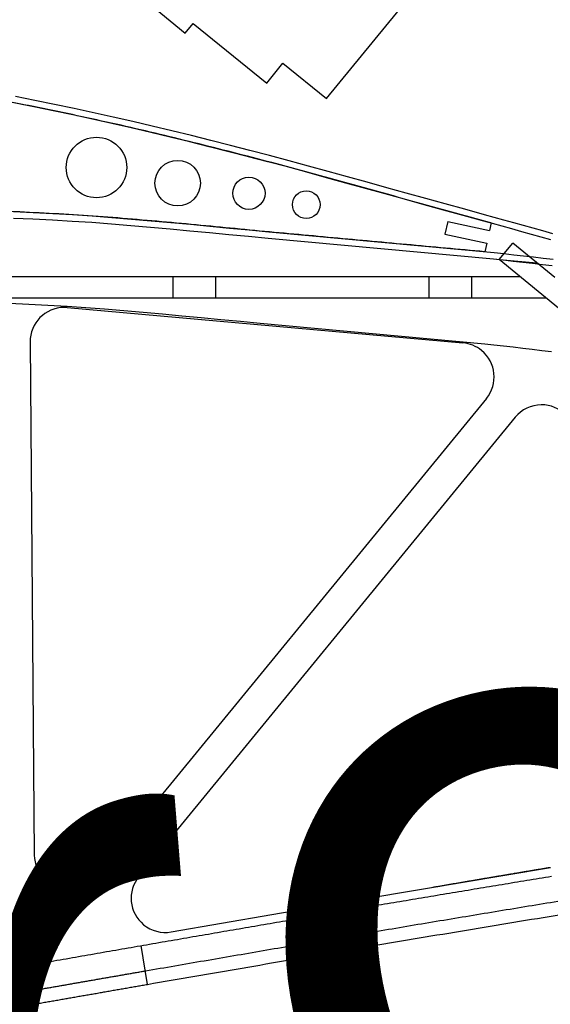
# Model space of a CAD drawing. Units: inches. Extents: x -1246 to 1454, y -323 to 477.
# Drawn here: x -430 to -305, y 7 to 237 of the extents above; entities that cross this region are included whole.
import ezdxf

# ---------------------------------------------------------------- set-up
doc = ezdxf.new("R2010")
doc.units = ezdxf.units.IN
doc.header["$MEASUREMENT"] = 0
doc.linetypes.add('AI-Linetype-20', pattern=[28.575, 19.05, -3.175, 3.175, -3.175])
doc.layers.add('COTE', color=7, linetype='Continuous')
doc.layers.add('TROU', color=7, linetype='Continuous')

# ---------------------------------------------------------------- blocks, each defined once
blk = doc.blocks.new('block 7')
at = {"layer": 'TROU', "color": 7, "lineweight": 25, "true_color": 0xffffff}
blk.add_open_spline([(-418.64, 169.88), (-423.04, 170.27), (-426.93, 167.02), (-427.32, 162.62), (-427.34, 162.36), (-427.35, 162.1), (-427.35, 161.84)], degree=3, knots=[0, 0, 0, 0, 1, 1, 1, 2, 2, 2, 2], dxfattribs=at)
blk = doc.blocks.new('block 12')
at = {"layer": 'TROU', "color": 7, "lineweight": 25, "true_color": 0xffffff}
blk.add_open_spline([(-320.41, 148.56), (-317.61, 151.98), (-318.11, 157.02), (-321.53, 159.82), (-322.77, 160.84), (-324.29, 161.46), (-325.89, 161.6)], degree=3, knots=[0, 0, 0, 0, 1, 1, 1, 2, 2, 2, 2], dxfattribs=at)
blk = doc.blocks.new('block 40')
at = {"layer": 'TROU', "color": 7, "lineweight": 25, "true_color": 0xffffff}
blk.add_lwpolyline([(-332.85, 34.08), (-332.63, 34.12), (-332.42, 34.16), (-332.2, 34.2), (-331.99, 34.23), (-331.77, 34.27), (-331.56, 34.31), (-331.34, 34.34), (-331.12, 34.38), (-330.91, 34.42), (-330.69, 34.46), (-330.48, 34.49), (-330.26, 34.53), (-330.04, 34.57), (-329.83, 34.6), (-329.61, 34.64), (-329.4, 34.68), (-329.18, 34.72), (-328.96, 34.75), (-328.75, 34.79), (-328.53, 34.83), (-328.32, 34.86), (-328.1, 34.9), (-327.88, 34.94), (-327.67, 34.97), (-327.45, 35.01), (-327.24, 35.05), (-327.02, 35.09), (-326.8, 35.12), (-326.59, 35.16), (-326.37, 35.2), (-326.16, 35.23), (-325.94, 35.27), (-325.73, 35.31), (-325.51, 35.34), (-325.29, 35.38), (-325.08, 35.42), (-324.86, 35.45), (-324.65, 35.49), (-324.43, 35.53), (-324.21, 35.56), (-324, 35.6), (-323.78, 35.64), (-323.57, 35.67), (-323.35, 35.71), (-323.13, 35.75), (-322.92, 35.78), (-322.7, 35.82), (-322.49, 35.86), (-322.27, 35.89), (-322.05, 35.93), (-321.84, 35.97), (-321.62, 36), (-321.41, 36.04), (-321.19, 36.08), (-320.97, 36.11), (-320.76, 36.15), (-320.54, 36.19), (-320.33, 36.22), (-320.11, 36.26), (-319.89, 36.3), (-319.68, 36.33), (-319.46, 36.37), (-319.25, 36.41), (-319.03, 36.44), (-318.81, 36.48), (-318.6, 36.52), (-318.38, 36.55), (-318.17, 36.59), (-317.95, 36.63), (-317.73, 36.66), (-317.52, 36.7), (-317.3, 36.74), (-317.09, 36.77), (-316.87, 36.81), (-316.65, 36.84), (-316.44, 36.88), (-316.22, 36.92), (-316.01, 36.95), (-315.79, 36.99), (-315.57, 37.03), (-315.36, 37.06), (-315.14, 37.1), (-314.93, 37.14), (-314.71, 37.17), (-314.49, 37.21), (-314.28, 37.24), (-314.06, 37.28), (-313.84, 37.32), (-313.63, 37.35), (-313.41, 37.39), (-313.2, 37.43), (-312.98, 37.46), (-312.76, 37.5), (-312.55, 37.53), (-312.33, 37.57), (-312.12, 37.61), (-311.9, 37.64), (-311.68, 37.68), (-311.47, 37.72), (-311.25, 37.75), (-311.04, 37.79), (-310.82, 37.82), (-310.6, 37.86), (-310.39, 37.9), (-310.17, 37.93), (-309.96, 37.97), (-309.74, 38), (-309.52, 38.04), (-309.31, 38.08), (-309.09, 38.11), (-308.88, 38.15), (-308.66, 38.18), (-308.44, 38.22), (-308.23, 38.26), (-308.01, 38.29), (-307.79, 38.33), (-307.58, 38.36), (-307.36, 38.4), (-307.15, 38.44), (-306.93, 38.47), (-306.71, 38.51), (-306.5, 38.54), (-306.28, 38.58), (-306.07, 38.62), (-305.85, 38.65), (-305.63, 38.69), (-305.42, 38.72)], dxfattribs=at)
blk = doc.blocks.new('block 67')
at = {"layer": 'TROU', "color": 7, "lineweight": 25, "true_color": 0xffffff}
blk.add_lwpolyline([(-449.07, 2.69), (-448.76, 2.74), (-448.45, 2.8), (-448.14, 2.85), (-447.83, 2.91), (-447.52, 2.96), (-447.21, 3.02), (-446.9, 3.07), (-446.59, 3.13), (-446.28, 3.18), (-445.97, 3.23), (-445.66, 3.29), (-445.36, 3.34), (-445.05, 3.4), (-444.74, 3.45), (-444.43, 3.51), (-444.12, 3.56), (-443.81, 3.62), (-443.5, 3.67), (-443.19, 3.73), (-442.88, 3.78), (-442.57, 3.83), (-442.26, 3.89), (-441.95, 3.94), (-441.64, 4), (-441.33, 4.05), (-441.02, 4.11), (-440.71, 4.16), (-440.4, 4.22), (-440.09, 4.27), (-439.78, 4.32), (-439.47, 4.38), (-439.16, 4.43), (-438.85, 4.49), (-438.54, 4.54), (-438.23, 4.6), (-437.92, 4.65), (-437.61, 4.71), (-437.3, 4.76), (-436.99, 4.81), (-436.68, 4.87), (-436.37, 4.92), (-436.06, 4.98), (-435.75, 5.03), (-435.44, 5.09), (-435.13, 5.14), (-434.82, 5.19), (-434.51, 5.25), (-434.2, 5.3), (-433.89, 5.36), (-433.58, 5.41), (-433.27, 5.47), (-432.96, 5.52), (-432.65, 5.58), (-432.34, 5.63), (-432.03, 5.68), (-431.72, 5.74), (-431.41, 5.79), (-431.1, 5.85), (-430.79, 5.9), (-430.48, 5.96), (-430.17, 6.01), (-429.86, 6.06), (-429.55, 6.12), (-429.24, 6.17), (-428.93, 6.23), (-428.62, 6.28), (-428.32, 6.34), (-428.01, 6.39), (-427.7, 6.44), (-427.39, 6.5), (-427.08, 6.55), (-426.77, 6.61), (-426.46, 6.66), (-426.15, 6.72), (-425.84, 6.77), (-425.53, 6.82), (-425.22, 6.88), (-424.91, 6.93), (-424.6, 6.99), (-424.29, 7.04), (-423.98, 7.1), (-423.67, 7.15), (-423.36, 7.2), (-423.05, 7.26), (-422.74, 7.31), (-422.43, 7.37), (-422.12, 7.42), (-421.81, 7.47), (-421.5, 7.53), (-421.19, 7.58), (-420.88, 7.64), (-420.57, 7.69), (-420.26, 7.75), (-419.95, 7.8), (-419.64, 7.85), (-419.33, 7.91), (-419.02, 7.96), (-418.71, 8.02), (-418.4, 8.07), (-418.09, 8.12), (-417.78, 8.18), (-417.47, 8.23), (-417.16, 8.29), (-416.85, 8.34), (-416.54, 8.39), (-416.23, 8.45), (-415.92, 8.5), (-415.61, 8.56), (-415.3, 8.61), (-415, 8.66), (-414.69, 8.72), (-414.38, 8.77), (-414.07, 8.83), (-413.76, 8.88), (-413.45, 8.93), (-413.14, 8.99), (-412.83, 9.04), (-412.52, 9.1), (-412.21, 9.15), (-411.9, 9.2), (-411.59, 9.26), (-411.28, 9.31), (-410.97, 9.37), (-410.66, 9.42), (-410.35, 9.47), (-410.04, 9.53), (-409.73, 9.58), (-409.42, 9.64), (-409.11, 9.69), (-408.8, 9.74), (-408.49, 9.8), (-408.18, 9.85), (-407.87, 9.91), (-407.56, 9.96), (-407.25, 10.01), (-406.94, 10.07), (-406.63, 10.12), (-406.32, 10.18), (-406.01, 10.23), (-405.7, 10.28), (-405.39, 10.34), (-405.08, 10.39), (-404.77, 10.44), (-404.46, 10.5), (-404.15, 10.55), (-403.84, 10.61), (-403.53, 10.66), (-403.22, 10.71), (-402.91, 10.77), (-402.61, 10.82), (-402.3, 10.88), (-401.99, 10.93), (-401.68, 10.98), (-401.37, 11.04), (-401.06, 11.09), (-400.75, 11.14), (-400.44, 11.2), (-400.13, 11.25), (-399.82, 11.31)], dxfattribs=at)
blk = doc.blocks.new('block 68')
at = {"layer": 'TROU', "color": 7, "lineweight": 25, "true_color": 0xffffff}
blk.add_lwpolyline([(-399.82, 11.31), (-398.43, 11.55), (-397.05, 11.79), (-395.67, 12.02), (-394.28, 12.26), (-392.9, 12.5), (-391.52, 12.74), (-390.13, 12.98), (-388.75, 13.22), (-387.36, 13.46), (-385.98, 13.7), (-384.6, 13.94), (-383.21, 14.18), (-381.83, 14.41), (-380.45, 14.65), (-379.06, 14.89), (-377.68, 15.13), (-376.29, 15.36), (-374.91, 15.6), (-373.53, 15.84), (-372.14, 16.08), (-370.76, 16.31), (-369.37, 16.55), (-367.99, 16.79), (-366.61, 17.02), (-365.22, 17.26), (-363.84, 17.5), (-362.45, 17.73), (-361.07, 17.97), (-359.69, 18.2), (-358.3, 18.44), (-356.92, 18.67), (-355.53, 18.91), (-354.15, 19.14), (-352.77, 19.38), (-351.38, 19.61), (-350, 19.85), (-348.61, 20.08), (-347.23, 20.31), (-345.85, 20.55), (-344.46, 20.78), (-343.08, 21.01), (-341.69, 21.25), (-340.31, 21.48), (-338.92, 21.71), (-337.54, 21.94), (-336.15, 22.18), (-334.77, 22.41), (-333.39, 22.64), (-332, 22.87), (-330.62, 23.1), (-329.23, 23.33), (-327.85, 23.56), (-326.46, 23.8), (-325.08, 24.03), (-323.69, 24.26), (-322.31, 24.49), (-320.92, 24.72), (-319.54, 24.95), (-318.15, 25.17), (-316.77, 25.4), (-315.38, 25.63), (-314, 25.86), (-312.61, 26.09), (-311.23, 26.32), (-309.84, 26.55), (-308.46, 26.77), (-307.07, 27), (-305.69, 27.23), (-304.3, 27.45), (-302.91, 27.68), (-301.53, 27.91), (-300.14, 28.13), (-298.76, 28.36), (-297.37, 28.58), (-295.99, 28.81), (-294.6, 29.04), (-293.21, 29.26), (-291.83, 29.48), (-290.44, 29.71), (-289.06, 29.93), (-287.67, 30.16), (-286.28, 30.38), (-284.9, 30.6), (-283.51, 30.83), (-282.12, 31.05), (-280.74, 31.27), (-279.35, 31.49), (-277.96, 31.71), (-276.58, 31.93), (-275.19, 32.16), (-273.8, 32.38), (-272.42, 32.6), (-271.03, 32.82), (-269.64, 33.04), (-268.26, 33.26), (-266.87, 33.47), (-265.48, 33.69), (-264.1, 33.91), (-262.71, 34.13), (-261.32, 34.35), (-259.93, 34.56), (-258.55, 34.78), (-257.16, 35), (-255.77, 35.21), (-254.38, 35.43), (-253, 35.64), (-251.61, 35.86), (-250.22, 36.07), (-248.83, 36.29), (-247.44, 36.5), (-246.06, 36.72), (-244.67, 36.93), (-243.28, 37.14), (-241.89, 37.35), (-240.5, 37.57), (-239.12, 37.78), (-237.73, 37.99), (-236.34, 38.2), (-234.95, 38.41), (-233.56, 38.62), (-232.17, 38.83), (-230.78, 39.04), (-229.4, 39.24), (-228.01, 39.45), (-226.62, 39.66), (-225.23, 39.87), (-223.84, 40.07), (-222.45, 40.28), (-221.06, 40.49), (-219.67, 40.69), (-218.28, 40.9), (-216.89, 41.1), (-215.5, 41.31), (-214.11, 41.51), (-212.72, 41.71), (-211.34, 41.91), (-209.95, 42.12), (-208.56, 42.32), (-207.17, 42.52), (-205.78, 42.72), (-204.39, 42.92), (-203, 43.12), (-201.61, 43.32), (-200.22, 43.52), (-198.83, 43.72), (-197.43, 43.91), (-196.04, 44.11), (-194.65, 44.31), (-193.26, 44.5), (-191.87, 44.7), (-190.48, 44.89), (-189.09, 45.09), (-187.7, 45.28), (-186.31, 45.48), (-184.92, 45.67), (-183.53, 45.86), (-182.14, 46.05), (-180.75, 46.24), (-179.35, 46.43)], dxfattribs=at)
blk = doc.blocks.new('block 70')
at = {"layer": 'TROU', "color": 7, "lineweight": 25, "true_color": 0xffffff}
blk.add_lwpolyline([(-449.59, 5.85), (-449.33, 5.89), (-449.07, 5.94), (-448.81, 5.98), (-448.55, 6.03), (-448.3, 6.08), (-448.04, 6.12), (-447.78, 6.17), (-447.52, 6.21), (-447.27, 6.26), (-447.01, 6.3), (-446.75, 6.35), (-446.49, 6.39), (-446.23, 6.44), (-445.98, 6.48), (-445.72, 6.53), (-445.46, 6.57), (-445.2, 6.62), (-444.94, 6.66), (-444.69, 6.71), (-444.43, 6.76), (-444.17, 6.8), (-443.91, 6.85), (-443.65, 6.89), (-443.4, 6.94), (-443.14, 6.98), (-442.88, 7.03), (-442.62, 7.07), (-442.37, 7.12), (-442.11, 7.16), (-441.85, 7.21), (-441.59, 7.25), (-441.33, 7.3), (-441.08, 7.34), (-440.82, 7.39), (-440.56, 7.44), (-440.3, 7.48), (-440.04, 7.53), (-439.79, 7.57), (-439.53, 7.62), (-439.27, 7.66), (-439.01, 7.71), (-438.75, 7.75), (-438.5, 7.8), (-438.24, 7.84), (-437.98, 7.89), (-437.72, 7.93), (-437.47, 7.98), (-437.21, 8.02), (-436.95, 8.07), (-436.69, 8.12), (-436.43, 8.16), (-436.18, 8.21), (-435.92, 8.25), (-435.66, 8.3), (-435.4, 8.34), (-435.14, 8.39), (-434.89, 8.43), (-434.63, 8.48), (-434.37, 8.52), (-434.11, 8.57), (-433.85, 8.61), (-433.6, 8.66), (-433.34, 8.7), (-433.08, 8.75), (-432.82, 8.79), (-432.57, 8.84), (-432.31, 8.88), (-432.05, 8.93), (-431.79, 8.98), (-431.53, 9.02), (-431.28, 9.07), (-431.02, 9.11), (-430.76, 9.16), (-430.5, 9.2), (-430.24, 9.25), (-429.99, 9.29), (-429.73, 9.34), (-429.47, 9.38), (-429.21, 9.43), (-428.95, 9.47), (-428.7, 9.52), (-428.44, 9.56), (-428.18, 9.61), (-427.92, 9.65), (-427.67, 9.7), (-427.41, 9.74), (-427.15, 9.79), (-426.89, 9.83), (-426.63, 9.88), (-426.38, 9.92), (-426.12, 9.97), (-425.86, 10.01), (-425.6, 10.06), (-425.34, 10.1), (-425.09, 10.15), (-424.83, 10.19), (-424.57, 10.24), (-424.31, 10.29), (-424.06, 10.33), (-423.8, 10.38), (-423.54, 10.42), (-423.28, 10.47), (-423.02, 10.51), (-422.77, 10.56), (-422.51, 10.6), (-422.25, 10.65), (-421.99, 10.69), (-421.73, 10.74), (-421.48, 10.78), (-421.22, 10.83), (-420.96, 10.87), (-420.7, 10.92), (-420.44, 10.96), (-420.19, 11.01), (-419.93, 11.05), (-419.67, 11.1), (-419.41, 11.14), (-419.16, 11.19), (-418.9, 11.23), (-418.64, 11.28), (-418.38, 11.32), (-418.12, 11.37), (-417.87, 11.41), (-417.61, 11.46), (-417.35, 11.5), (-417.09, 11.55), (-416.83, 11.59), (-416.58, 11.64), (-416.32, 11.68), (-416.06, 11.73), (-415.8, 11.77), (-415.55, 11.82), (-415.29, 11.86), (-415.03, 11.91), (-414.77, 11.95), (-414.51, 12), (-414.26, 12.04), (-414, 12.09), (-413.74, 12.13), (-413.48, 12.18), (-413.22, 12.22), (-412.97, 12.27), (-412.71, 12.31), (-412.45, 12.36), (-412.19, 12.4), (-411.94, 12.45), (-411.68, 12.49), (-411.42, 12.54), (-411.16, 12.58), (-410.9, 12.63), (-410.65, 12.67), (-410.39, 12.72), (-410.13, 12.76), (-409.87, 12.81), (-409.61, 12.85), (-409.36, 12.9), (-409.1, 12.94), (-408.84, 12.99), (-408.58, 13.03), (-408.33, 13.07), (-408.07, 13.12), (-407.81, 13.16), (-407.55, 13.21), (-407.29, 13.25), (-407.04, 13.3), (-406.78, 13.34), (-406.52, 13.39), (-406.26, 13.43), (-406, 13.48), (-405.75, 13.52), (-405.49, 13.57), (-405.23, 13.61), (-404.97, 13.66), (-404.72, 13.7), (-404.46, 13.75), (-404.2, 13.79), (-403.94, 13.84), (-403.68, 13.88), (-403.43, 13.93), (-403.17, 13.97), (-402.91, 14.02), (-402.65, 14.06), (-402.39, 14.11), (-402.14, 14.15), (-401.88, 14.2), (-401.62, 14.24), (-401.36, 14.28), (-401.11, 14.33), (-400.85, 14.37), (-400.59, 14.42), (-400.33, 14.46)], dxfattribs=at)
blk = doc.blocks.new('block 71')
at = {"layer": 'TROU', "color": 7, "lineweight": 25, "true_color": 0xffffff}
blk.add_lwpolyline([(-400.33, 14.46), (-399.47, 14.61), (-398.61, 14.76), (-397.74, 14.91), (-396.88, 15.06), (-396.02, 15.21), (-395.15, 15.36), (-394.29, 15.51), (-393.43, 15.66), (-392.57, 15.81), (-391.7, 15.96), (-390.84, 16.11), (-389.98, 16.26), (-389.11, 16.41), (-388.25, 16.55), (-387.39, 16.7), (-386.53, 16.85), (-385.66, 17), (-384.8, 17.15), (-383.94, 17.3), (-383.07, 17.45), (-382.21, 17.59), (-381.35, 17.74), (-380.49, 17.89), (-379.62, 18.04), (-378.76, 18.19), (-377.9, 18.34), (-377.03, 18.48), (-376.17, 18.63), (-375.31, 18.78), (-374.44, 18.93), (-373.58, 19.08), (-372.72, 19.22), (-371.86, 19.37), (-370.99, 19.52), (-370.13, 19.67), (-369.27, 19.82), (-368.4, 19.96), (-367.54, 20.11), (-366.68, 20.26), (-365.81, 20.4), (-364.95, 20.55), (-364.09, 20.7), (-363.23, 20.85), (-362.36, 20.99), (-361.5, 21.14), (-360.64, 21.29), (-359.77, 21.43), (-358.91, 21.58), (-358.05, 21.73), (-357.18, 21.87), (-356.32, 22.02), (-355.46, 22.17), (-354.59, 22.31), (-353.73, 22.46), (-352.87, 22.61), (-352, 22.75), (-351.14, 22.9), (-350.28, 23.04), (-349.42, 23.19), (-348.55, 23.34), (-347.69, 23.48), (-346.83, 23.63), (-345.96, 23.77), (-345.1, 23.92), (-344.24, 24.06), (-343.37, 24.21), (-342.51, 24.35), (-341.65, 24.5), (-340.78, 24.64), (-339.92, 24.79), (-339.06, 24.93), (-338.19, 25.08), (-337.33, 25.22), (-336.46, 25.37), (-335.6, 25.51), (-334.74, 25.66), (-333.87, 25.8), (-333.01, 25.95), (-332.15, 26.09), (-331.28, 26.24), (-330.42, 26.38), (-329.56, 26.52), (-328.69, 26.67), (-327.83, 26.81), (-326.97, 26.96), (-326.1, 27.1), (-325.24, 27.24), (-324.37, 27.39), (-323.51, 27.53), (-322.65, 27.67), (-321.78, 27.82), (-320.92, 27.96), (-320.06, 28.1), (-319.19, 28.25), (-318.33, 28.39), (-317.46, 28.53), (-316.6, 28.67), (-315.74, 28.82), (-314.87, 28.96), (-314.01, 29.1), (-313.15, 29.24), (-312.28, 29.39), (-311.42, 29.53), (-310.55, 29.67), (-309.69, 29.81), (-308.83, 29.96), (-307.96, 30.1), (-307.1, 30.24), (-306.23, 30.38), (-305.37, 30.52), (-304.5, 30.66), (-303.64, 30.8), (-302.78, 30.95), (-301.91, 31.09), (-301.05, 31.23), (-300.18, 31.37), (-299.32, 31.51), (-298.45, 31.65), (-297.59, 31.79), (-296.73, 31.93), (-295.86, 32.07), (-295, 32.21), (-294.13, 32.35), (-293.27, 32.49), (-292.4, 32.63), (-291.54, 32.77), (-290.67, 32.91), (-289.81, 33.05), (-288.95, 33.19), (-288.08, 33.33), (-287.22, 33.47), (-286.35, 33.61), (-285.49, 33.75), (-284.62, 33.89), (-283.76, 34.03), (-282.89, 34.17), (-282.03, 34.3), (-281.16, 34.44), (-280.3, 34.58), (-279.43, 34.72), (-278.57, 34.86), (-277.7, 35), (-276.84, 35.13), (-275.97, 35.27), (-275.11, 35.41), (-274.24, 35.55), (-273.38, 35.68), (-272.51, 35.82), (-271.65, 35.96), (-270.78, 36.1), (-269.92, 36.23), (-269.05, 36.37), (-268.19, 36.51), (-267.32, 36.64), (-266.46, 36.78), (-265.59, 36.92), (-264.73, 37.05), (-263.86, 37.19), (-263, 37.32), (-262.13, 37.46), (-261.26, 37.59), (-260.4, 37.73), (-259.53, 37.87), (-258.67, 38), (-257.8, 38.14), (-256.94, 38.27), (-256.07, 38.4), (-255.21, 38.54), (-254.34, 38.67), (-253.47, 38.81), (-252.61, 38.94), (-251.74, 39.08), (-250.88, 39.21), (-250.01, 39.34), (-249.15, 39.48), (-248.28, 39.61), (-247.41, 39.74), (-246.55, 39.88), (-245.68, 40.01), (-244.82, 40.14), (-243.95, 40.28), (-243.08, 40.41), (-242.22, 40.54), (-241.35, 40.67), (-240.49, 40.8), (-239.62, 40.94), (-238.75, 41.07), (-237.89, 41.2), (-237.02, 41.33), (-236.16, 41.46), (-235.29, 41.59), (-234.42, 41.72), (-233.56, 41.86), (-232.69, 41.99), (-231.82, 42.12), (-230.96, 42.25), (-230.09, 42.38), (-229.22, 42.51), (-228.36, 42.64), (-227.49, 42.77), (-226.63, 42.89), (-225.76, 43.02), (-224.89, 43.15), (-224.03, 43.28), (-223.16, 43.41), (-222.29, 43.54), (-221.43, 43.67), (-220.56, 43.8), (-219.69, 43.92), (-218.82, 44.05), (-217.96, 44.18), (-217.09, 44.31), (-216.22, 44.43), (-215.36, 44.56), (-214.49, 44.69), (-213.62, 44.81), (-212.76, 44.94), (-211.89, 45.07), (-211.02, 45.19), (-210.16, 45.32), (-209.29, 45.45), (-208.42, 45.57), (-207.55, 45.7), (-206.69, 45.82), (-205.82, 45.95), (-204.95, 46.07), (-204.08, 46.2), (-203.22, 46.32), (-202.35, 46.45), (-201.48, 46.57), (-200.62, 46.69), (-199.75, 46.82), (-198.88, 46.94), (-198.01, 47.06), (-197.15, 47.19), (-196.28, 47.31), (-195.41, 47.43), (-194.54, 47.55), (-193.68, 47.68), (-192.81, 47.8), (-191.94, 47.92), (-191.07, 48.04), (-190.2, 48.16), (-189.34, 48.29), (-188.47, 48.41), (-187.6, 48.53), (-186.73, 48.65), (-185.86, 48.77), (-185, 48.89), (-184.13, 49.01), (-183.26, 49.13), (-182.39, 49.25), (-181.52, 49.37), (-180.66, 49.49), (-179.79, 49.61)], dxfattribs=at)
blk = doc.blocks.new('block 72')
at = {"layer": 'TROU', "color": 250, "lineweight": 25, "true_color": 0x1d1d1b}
blk.add_lwpolyline([(-430.47, 15.3), (-429.75, 15.42), (-429.03, 15.55), (-428.3, 15.68), (-427.58, 15.8), (-426.85, 15.93), (-426.13, 16.06), (-425.41, 16.19), (-424.68, 16.31), (-423.96, 16.44), (-423.23, 16.57), (-422.51, 16.69), (-421.78, 16.82), (-421.06, 16.94), (-420.34, 17.07), (-419.61, 17.2), (-418.89, 17.32), (-418.16, 17.45), (-417.44, 17.58), (-416.72, 17.7), (-415.99, 17.83), (-415.27, 17.96), (-414.54, 18.08), (-413.82, 18.21), (-413.1, 18.33), (-412.37, 18.46), (-411.65, 18.59), (-410.92, 18.71), (-410.2, 18.84), (-409.48, 18.97), (-408.75, 19.09), (-408.03, 19.22), (-407.3, 19.34), (-406.58, 19.47), (-405.85, 19.59), (-405.13, 19.72), (-404.41, 19.85), (-403.68, 19.97), (-402.96, 20.1), (-402.23, 20.22), (-401.51, 20.35), (-400.79, 20.47), (-400.06, 20.6), (-399.34, 20.73), (-398.61, 20.85), (-397.89, 20.98), (-397.16, 21.1), (-396.44, 21.23), (-395.72, 21.35), (-394.99, 21.48), (-394.27, 21.6), (-393.54, 21.73), (-392.82, 21.85), (-392.1, 21.98), (-391.37, 22.1), (-390.65, 22.23), (-389.92, 22.35), (-389.2, 22.48), (-388.47, 22.6), (-387.75, 22.73), (-387.03, 22.85), (-386.3, 22.98), (-385.58, 23.1), (-384.85, 23.23), (-384.13, 23.35), (-383.41, 23.48), (-382.68, 23.6), (-381.96, 23.73), (-381.23, 23.85), (-380.51, 23.98), (-379.78, 24.1), (-379.06, 24.22), (-378.34, 24.35), (-377.61, 24.47), (-376.89, 24.6), (-376.16, 24.72), (-375.44, 24.85), (-374.71, 24.97), (-373.99, 25.09), (-373.27, 25.22), (-372.54, 25.34), (-371.82, 25.47), (-371.09, 25.59), (-370.37, 25.71), (-369.64, 25.84), (-368.92, 25.96), (-368.19, 26.09), (-367.47, 26.21), (-366.75, 26.33), (-366.02, 26.46), (-365.3, 26.58), (-364.57, 26.7), (-363.85, 26.83), (-363.12, 26.95), (-362.4, 27.07), (-361.67, 27.2), (-360.95, 27.32), (-360.23, 27.44), (-359.5, 27.57), (-358.78, 27.69), (-358.05, 27.81), (-357.33, 27.94), (-356.6, 28.06), (-355.88, 28.18), (-355.15, 28.3), (-354.43, 28.43), (-353.71, 28.55), (-352.98, 28.67), (-352.26, 28.79), (-351.53, 28.92), (-350.81, 29.04), (-350.08, 29.16), (-349.36, 29.28), (-348.63, 29.41), (-347.91, 29.53), (-347.18, 29.65), (-346.46, 29.77), (-345.73, 29.9), (-345.01, 30.02), (-344.28, 30.14), (-343.56, 30.26), (-342.84, 30.38), (-342.11, 30.51), (-341.39, 30.63), (-340.66, 30.75), (-339.94, 30.87), (-339.21, 30.99), (-338.49, 31.11), (-337.76, 31.24), (-337.04, 31.36), (-336.31, 31.48), (-335.59, 31.6), (-334.86, 31.72), (-334.14, 31.84), (-333.41, 31.96), (-332.69, 32.08), (-331.96, 32.21), (-331.24, 32.33), (-330.51, 32.45), (-329.79, 32.57), (-329.06, 32.69), (-328.34, 32.81), (-327.61, 32.93), (-326.89, 33.05), (-326.16, 33.17), (-325.44, 33.29), (-324.71, 33.41), (-323.99, 33.53), (-323.26, 33.65), (-322.54, 33.77), (-321.81, 33.89), (-321.09, 34.01), (-320.36, 34.13), (-319.64, 34.25), (-318.91, 34.37), (-318.19, 34.49), (-317.46, 34.61), (-316.74, 34.73), (-316.01, 34.85), (-315.29, 34.97), (-314.56, 35.09), (-313.83, 35.21), (-313.11, 35.33), (-312.38, 35.45), (-311.66, 35.57), (-310.93, 35.69), (-310.21, 35.81), (-309.48, 35.93), (-308.76, 36.05), (-308.03, 36.17), (-307.31, 36.29), (-306.58, 36.4), (-305.85, 36.52), (-305.13, 36.64)], dxfattribs=at)
blk = doc.blocks.new('block 112')
at = {"layer": 'TROU', "color": 7, "lineweight": 25, "true_color": 0xffffff}
blk.add_lwpolyline([(-418.64, 169.88), (-325.89, 161.6)], dxfattribs=at)
blk = doc.blocks.new('block 162')
at = {"layer": 'TROU', "color": 7, "lineweight": 25, "true_color": 0xffffff}
blk.add_open_spline([(-313.67, 144.17), (-313.67, 144.17), (-401.87, 36.55), (-401.87, 36.55), (-404.67, 33.13), (-404.17, 28.09), (-400.76, 25.29), (-398.96, 23.82), (-396.62, 23.2), (-394.33, 23.59), (-394.33, 23.59), (-358.89, 29.7), (-358.89, 29.7), (-358.89, 29.7), (-305.4, 38.72), (-305.4, 38.72)], degree=3, knots=[0, 0, 0, 0, 1, 1, 1, 2, 2, 2, 3, 3, 3, 4, 4, 4, 5, 5, 5, 5], dxfattribs=at)
blk = doc.blocks.new('block 163')
at = {"layer": 'TROU', "color": 7, "lineweight": 25, "true_color": 0xffffff}
blk.add_lwpolyline([(-317.41, 181.13), (-314.24, 185)], dxfattribs=at)
blk = doc.blocks.new('block 303')
at = {"layer": 'TROU', "color": 7, "lineweight": 25, "true_color": 0xffffff}
blk.add_lwpolyline([(-350.54, 19.75), (-351.08, 23.09)], dxfattribs=at)
blk = doc.blocks.new('block 304')
at = {"layer": 'TROU', "color": 7, "lineweight": 25, "true_color": 0xffffff}
blk.add_lwpolyline([(-399.82, 11.3), (-401.3, 20.38)], dxfattribs=at)
blk = doc.blocks.new('block 308')
at = {"layer": 'TROU', "color": 7, "lineweight": 25, "true_color": 0xffffff}
blk.add_lwpolyline([(-329.48, 190.02), (-330.11, 187.09)], dxfattribs=at)
blk = doc.blocks.new('block 309')
at = {"layer": 'TROU', "color": 7, "lineweight": 25, "true_color": 0xffffff}
blk.add_lwpolyline([(-319.31, 189.71), (-319.7, 187.9)], dxfattribs=at)
blk = doc.blocks.new('block 310')
at = {"layer": 'TROU', "color": 7, "lineweight": 25, "true_color": 0xffffff}
blk.add_lwpolyline([(-320.34, 184.96), (-320.78, 182.95)], dxfattribs=at)
blk = doc.blocks.new('block 311')
at = {"layer": 'TROU', "color": 7, "lineweight": 25, "true_color": 0xffffff}
blk.add_lwpolyline([(-330.11, 187.09), (-320.34, 184.96)], dxfattribs=at)
blk = doc.blocks.new('block 312')
at = {"layer": 'TROU', "color": 7, "lineweight": 25, "true_color": 0xffffff}
blk.add_lwpolyline([(-329.48, 190.02), (-319.7, 187.9)], dxfattribs=at)
blk = doc.blocks.new('block 326')
at = {"layer": 'TROU', "color": 7, "lineweight": 25, "true_color": 0xffffff}
blk.add_open_spline([(-404.7, 202.71), (-404.7, 206.63), (-407.88, 209.8), (-411.8, 209.8), (-415.72, 209.8), (-418.89, 206.63), (-418.89, 202.71), (-418.89, 198.79), (-415.72, 195.61), (-411.8, 195.61), (-407.88, 195.61), (-404.7, 198.79), (-404.7, 202.71), (-404.7, 202.71), (-404.7, 202.71), (-404.7, 202.71)], degree=3, knots=[0, 0, 0, 0, 1, 1, 1, 2, 2, 2, 3, 3, 3, 4, 4, 4, 5, 5, 5, 5], dxfattribs=at)
blk = doc.blocks.new('block 327')
at = {"layer": 'TROU', "color": 7, "lineweight": 25, "true_color": 0xffffff}
blk.add_open_spline([(-387.43, 199.02), (-387.43, 201.97), (-389.82, 204.36), (-392.77, 204.36), (-395.72, 204.36), (-398.11, 201.97), (-398.11, 199.02), (-398.11, 196.07), (-395.72, 193.68), (-392.77, 193.68), (-389.82, 193.68), (-387.43, 196.07), (-387.43, 199.02), (-387.43, 199.02), (-387.43, 199.02), (-387.43, 199.02)], degree=3, knots=[0, 0, 0, 0, 1, 1, 1, 2, 2, 2, 3, 3, 3, 4, 4, 4, 5, 5, 5, 5], dxfattribs=at)
blk = doc.blocks.new('block 328')
at = {"layer": 'TROU', "color": 7, "lineweight": 25, "true_color": 0xffffff}
blk.add_open_spline([(-372.3, 196.66), (-372.3, 198.74), (-373.99, 200.43), (-376.07, 200.43), (-378.16, 200.43), (-379.84, 198.74), (-379.84, 196.66), (-379.84, 194.57), (-378.16, 192.89), (-376.07, 192.89), (-373.99, 192.89), (-372.3, 194.57), (-372.3, 196.66), (-372.3, 196.66), (-372.3, 196.66), (-372.3, 196.66)], degree=3, knots=[0, 0, 0, 0, 1, 1, 1, 2, 2, 2, 3, 3, 3, 4, 4, 4, 5, 5, 5, 5], dxfattribs=at)
blk = doc.blocks.new('block 329')
at = {"layer": 'TROU', "color": 7, "lineweight": 25, "true_color": 0xffffff}
blk.add_open_spline([(-359.39, 193.99), (-359.39, 195.78), (-360.85, 197.23), (-362.64, 197.23), (-364.43, 197.23), (-365.88, 195.78), (-365.88, 193.99), (-365.88, 192.19), (-364.43, 190.74), (-362.64, 190.74), (-360.85, 190.74), (-359.39, 192.19), (-359.39, 193.99), (-359.39, 193.99), (-359.39, 193.99), (-359.39, 193.99)], degree=3, knots=[0, 0, 0, 0, 1, 1, 1, 2, 2, 2, 3, 3, 3, 4, 4, 4, 5, 5, 5, 5], dxfattribs=at)
blk = doc.blocks.new('block 1046')
at = {"layer": 'TROU', "color": 7, "lineweight": 25, "true_color": 0xffffff}
blk.add_lwpolyline([(-317.41, 181.13), (-308.62, 180.39)], dxfattribs=at)
blk = doc.blocks.new('block 1233')
at = {"layer": 'TROU', "color": 250, "lineweight": 25, "true_color": 0x1d1d1b}
blk.add_lwpolyline([(-357.89, 218.9), (-311.16, 275.85)], dxfattribs=at)
blk = doc.blocks.new('block 1234')
at = {"layer": 'TROU', "color": 250, "lineweight": 25, "true_color": 0x1d1d1b}
blk.add_lwpolyline([(-390.98, 234.2), (-389.14, 236.44)], dxfattribs=at)
blk = doc.blocks.new('block 1253')
at = {"layer": 'TROU', "color": 250, "lineweight": 25, "true_color": 0x1d1d1b}
blk.add_lwpolyline([(-389.14, 236.44), (-371.87, 222.48)], dxfattribs=at)
blk = doc.blocks.new('block 1254')
at = {"layer": 'TROU', "color": 250, "lineweight": 25, "true_color": 0x1d1d1b}
blk.add_lwpolyline([(-368.09, 227.14), (-357.89, 218.9)], dxfattribs=at)
blk = doc.blocks.new('block 1255')
at = {"layer": 'TROU', "color": 250, "lineweight": 25, "true_color": 0x1d1d1b}
blk.add_lwpolyline([(-406.44, 246.88), (-390.98, 234.2)], dxfattribs=at)
blk = doc.blocks.new('block 1278')
at = {"layer": 'TROU', "color": 250, "lineweight": 25, "true_color": 0x1d1d1b}
blk.add_lwpolyline([(-371.87, 222.48), (-368.09, 227.14)], dxfattribs=at)
blk = doc.blocks.new('block 2080')
at = {"layer": 'TROU', "color": 7, "lineweight": 25, "true_color": 0xffffff}
blk.add_lwpolyline([(-393.91, 177.18), (-393.91, 172.18)], dxfattribs=at)
blk = doc.blocks.new('block 2081')
at = {"layer": 'TROU', "color": 7, "lineweight": 25, "true_color": 0xffffff}
blk.add_lwpolyline([(-383.91, 177.18), (-383.91, 172.18)], dxfattribs=at)
blk = doc.blocks.new('block 2082')
at = {"layer": 'TROU', "color": 7, "lineweight": 25, "true_color": 0xffffff}
blk.add_lwpolyline([(-333.91, 177.18), (-333.91, 172.18)], dxfattribs=at)
blk = doc.blocks.new('block 2083')
at = {"layer": 'TROU', "color": 7, "lineweight": 25, "true_color": 0xffffff}
blk.add_lwpolyline([(-323.91, 177.18), (-323.91, 172.18)], dxfattribs=at)
blk = doc.blocks.new('block 2086')
at = {"layer": 'TROU', "color": 7, "lineweight": 25, "true_color": 0xffffff}
blk.add_lwpolyline([(-513.91, 177.18), (-312.59, 177.18)], dxfattribs=at)
blk = doc.blocks.new('block 2088')
at = {"layer": 'TROU', "color": 7, "lineweight": 25, "true_color": 0xffffff}
blk.add_lwpolyline([(-393.91, 177.18), (-383.91, 177.18)], dxfattribs=at)
blk = doc.blocks.new('block 2089')
at = {"layer": 'TROU', "color": 7, "lineweight": 25, "true_color": 0xffffff}
blk.add_lwpolyline([(-333.91, 177.18), (-323.91, 177.18)], dxfattribs=at)
blk = doc.blocks.new('block 2092')
at = {"layer": 'TROU', "color": 7, "lineweight": 25, "true_color": 0xffffff}
blk.add_lwpolyline([(-493.03, 172.18), (-383.91, 172.18)], dxfattribs=at)
blk = doc.blocks.new('block 2093')
at = {"layer": 'TROU', "color": 7, "lineweight": 25, "true_color": 0xffffff}
blk.add_lwpolyline([(-383.91, 172.18), (-306.49, 172.18)], dxfattribs=at)
blk = doc.blocks.new('block 2123')
at = {"layer": 'TROU', "color": 7, "lineweight": 25, "true_color": 0xffffff}
blk.add_lwpolyline([(-427.35, 161.84), (-426.38, 41.59)], dxfattribs=at)
blk = doc.blocks.new('block 2124')
at = {"layer": 'TROU', "color": 7, "lineweight": 25, "true_color": 0xffffff}
blk.add_open_spline([(-426.38, 41.59), (-426.34, 37.17), (-422.73, 33.62), (-418.31, 33.65), (-415.94, 33.67), (-413.69, 34.74), (-412.19, 36.58)], degree=3, knots=[0, 0, 0, 0, 1, 1, 1, 2, 2, 2, 2], dxfattribs=at)
blk = doc.blocks.new('block 2136')
at = {"layer": 'TROU', "color": 7, "lineweight": 25, "true_color": 0xffffff}
blk.add_lwpolyline([(-339.11, 33.02), (-339.11, 33.03)], dxfattribs=at)
blk = doc.blocks.new('block 2137')
at = {"layer": 'TROU', "color": 7, "lineweight": 25, "true_color": 0xffffff}
blk.add_lwpolyline([(-320.41, 148.56), (-412.19, 36.58)], dxfattribs=at)
blk = doc.blocks.new('block 2149')
at = {"layer": 'TROU', "color": 7, "lineweight": 25, "true_color": 0xffffff}
blk.add_open_spline([(-299.48, 139.17), (-299.51, 143.59), (-303.12, 147.14), (-307.54, 147.1), (-309.92, 147.08), (-312.16, 146.01), (-313.67, 144.17)], degree=3, knots=[0, 0, 0, 0, 1, 1, 1, 2, 2, 2, 2], dxfattribs=at)
blk = doc.blocks.new('block 2162')
at = {"layer": 'TROU', "color": 7, "linetype": 'AI-Linetype-20', "lineweight": 25, "true_color": 0xffffff}
blk.add_lwpolyline([(-149.68, 50.13), (-314.24, 185)], dxfattribs=at)
blk = doc.blocks.new('block 2163')
at = {"layer": 'TROU', "color": 7, "lineweight": 25, "true_color": 0xffffff}
blk.add_lwpolyline([(-156.5, 49.25), (-317.41, 181.13)], dxfattribs=at)
blk = doc.blocks.new('block 2185')
at = {"layer": 'TROU', "color": 250, "lineweight": 25, "true_color": 0x1d1d1b}
for points in [[(-304.85, 187.17), (-307.14, 187.82), (-309.43, 188.46), (-311.72, 189.1), (-314.01, 189.74), (-316.3, 190.37), (-318.59, 191.01), (-320.88, 191.64), (-325.46, 192.9), (-330.04, 194.16), (-334.62, 195.42), (-339.19, 196.69), (-343.77, 197.96), (-348.35, 199.23), (-352.93, 200.49), (-357.51, 201.76), (-362.09, 203.02), (-366.67, 204.27), (-371.25, 205.48), (-375.82, 206.68), (-380.4, 207.86), (-384.98, 209.02), (-389.56, 210.16), (-394.15, 211.28), (-398.73, 212.38), (-403.31, 213.45), (-407.89, 214.5), (-417.06, 216.51), (-421.64, 217.46), (-426.23, 218.39), (-430.81, 219.3)], [(-431.28, 190.86), (-426.69, 190.65), (-422.09, 190.41), (-417.5, 190.15), (-412.9, 189.86), (-408.31, 189.51), (-403.72, 189.13), (-399.12, 188.73), (-394.53, 188.32), (-389.94, 187.89), (-385.34, 187.46), (-380.75, 187.02), (-376.16, 186.58), (-371.57, 186.13), (-318.75, 181.28), (-316.45, 181.03), (-314.16, 180.77), (-311.86, 180.51), (-309.57, 180.25), (-307.27, 179.98), (-304.98, 179.7)]]:
    blk.add_lwpolyline(points, dxfattribs=at)
blk = doc.blocks.new('block 2186')
at = {"layer": 'TROU', "color": 250, "lineweight": 25, "true_color": 0x1d1d1b}
for points in [[(-305.27, 185.73), (-307.55, 186.37), (-309.84, 187.02), (-312.12, 187.66), (-314.41, 188.29), (-316.7, 188.93), (-318.99, 189.56), (-321.28, 190.19), (-325.86, 191.45), (-330.44, 192.71), (-335.01, 193.98), (-339.59, 195.24), (-344.17, 196.51), (-348.75, 197.78), (-353.33, 199.05), (-357.91, 200.31), (-362.49, 201.57), (-367.06, 202.82), (-371.63, 204.03), (-376.2, 205.23), (-380.78, 206.4), (-385.35, 207.56), (-389.92, 208.71), (-394.5, 209.82), (-399.07, 210.92), (-403.65, 211.99), (-408.22, 213.04), (-417.37, 215.04), (-421.94, 215.99), (-426.52, 216.92), (-431.1, 217.82)], [(-431.22, 192.36), (-426.61, 192.15), (-422.01, 191.91), (-417.41, 191.65), (-412.8, 191.36), (-408.19, 191), (-403.59, 190.62), (-398.99, 190.23), (-394.39, 189.81), (-389.8, 189.39), (-385.2, 188.95), (-380.61, 188.51), (-376.02, 188.07), (-371.43, 187.63), (-318.6, 182.77), (-316.29, 182.52), (-313.99, 182.27), (-311.69, 182), (-309.39, 181.74), (-307.09, 181.47), (-304.79, 181.19)]]:
    blk.add_lwpolyline(points, dxfattribs=at)
blk = doc.blocks.new('block 2187')
at = {"layer": 'TROU', "color": 7, "lineweight": 25, "true_color": 0xffffff}
blk.add_lwpolyline([(-432.17, 170.88), (-427.67, 170.67), (-423.18, 170.44), (-418.69, 170.18), (-414.3, 169.91), (-409.9, 169.57), (-405.4, 169.2), (-400.88, 168.81), (-396.35, 168.4), (-391.8, 167.98), (-387.24, 167.55), (-382.66, 167.11), (-378.08, 166.67), (-373.44, 166.22), (-320.75, 161.38), (-318.64, 161.15), (-316.39, 160.9), (-314.14, 160.64), (-311.89, 160.38), (-309.64, 160.12), (-307.39, 159.85), (-305.15, 159.57)], dxfattribs=at)
blk = doc.blocks.new('block 3077')
at = {"layer": 'TROU', "color": 7, "lineweight": 25, "true_color": 0xffffff}
blk.add_lwpolyline([(-431.28, 190.86), (-426.69, 190.65), (-422.09, 190.41), (-417.5, 190.15), (-412.9, 189.86), (-408.31, 189.51), (-403.72, 189.13), (-399.12, 188.73), (-394.53, 188.32), (-389.94, 187.89), (-385.34, 187.46), (-380.75, 187.02), (-376.16, 186.58), (-371.57, 186.13), (-318.75, 181.28), (-317.41, 181.13)], dxfattribs=at)
blk = doc.blocks.new('block 3078')
at = {"layer": 'TROU', "color": 7, "lineweight": 25, "true_color": 0xffffff}
blk.add_lwpolyline([(-432.17, 170.88), (-427.67, 170.67), (-423.18, 170.44), (-418.69, 170.18), (-414.3, 169.91), (-409.9, 169.57), (-405.4, 169.2), (-400.88, 168.81), (-396.35, 168.4), (-391.8, 167.98), (-387.24, 167.55), (-382.66, 167.11), (-378.08, 166.67), (-373.44, 166.22), (-320.75, 161.38), (-318.64, 161.15), (-316.39, 160.9), (-314.14, 160.64), (-311.89, 160.38), (-309.64, 160.12), (-307.39, 159.85), (-305.15, 159.57)], dxfattribs=at)
blk = doc.blocks.new('block 3110')
at = {"layer": 'TROU', "color": 250, "lineweight": 25, "true_color": 0x1d1d1b}
blk.add_lwpolyline([(-319.31, 189.71), (-319.37, 189.73), (-320.51, 190.04), (-321.65, 190.36), (-322.79, 190.67), (-323.93, 190.99), (-325.07, 191.3), (-326.21, 191.61), (-327.35, 191.93), (-328.49, 192.24), (-329.63, 192.56), (-330.77, 192.87), (-331.91, 193.18), (-333.05, 193.5), (-334.19, 193.81), (-335.33, 194.13), (-336.47, 194.44), (-337.61, 194.76), (-338.75, 195.07), (-339.89, 195.39), (-341.03, 195.7), (-342.17, 196.02), (-343.31, 196.34), (-344.45, 196.65), (-345.59, 196.97), (-346.73, 197.28), (-347.86, 197.6), (-349, 197.91), (-350.14, 198.23), (-351.28, 198.55), (-352.42, 198.86), (-353.56, 199.18), (-354.7, 199.49), (-355.84, 199.81), (-356.98, 200.12), (-358.12, 200.44), (-359.26, 200.75), (-360.4, 201.06), (-361.54, 201.38), (-362.68, 201.69), (-363.82, 202), (-364.96, 202.31), (-366.1, 202.62), (-367.24, 202.93), (-368.38, 203.23), (-369.52, 203.53), (-370.66, 203.83), (-371.8, 204.13), (-372.95, 204.43), (-374.09, 204.73), (-375.23, 205.03), (-376.37, 205.32), (-377.51, 205.62), (-378.65, 205.91), (-379.79, 206.2), (-380.93, 206.49), (-382.07, 206.78), (-383.21, 207.07), (-384.35, 207.36), (-385.49, 207.65), (-386.63, 207.93), (-387.77, 208.22), (-388.92, 208.5), (-390.06, 208.78), (-391.2, 209.06), (-392.34, 209.34), (-393.48, 209.62), (-394.62, 209.9), (-395.76, 210.17), (-396.9, 210.44), (-398.05, 210.72), (-399.19, 210.99), (-400.33, 211.26), (-401.47, 211.52), (-402.61, 211.79), (-403.75, 212.05), (-404.9, 212.32), (-406.04, 212.58), (-407.18, 212.84), (-408.32, 213.09), (-409.47, 213.34), (-410.61, 213.59), (-411.75, 213.84), (-412.89, 214.09), (-414.03, 214.34), (-415.18, 214.59), (-416.32, 214.84), (-417.46, 215.09), (-418.6, 215.32), (-419.75, 215.56), (-420.89, 215.8), (-422.03, 216.04), (-423.18, 216.27), (-424.32, 216.5), (-425.46, 216.73), (-426.6, 216.96), (-427.75, 217.19), (-428.89, 217.41), (-430.03, 217.64), (-431.18, 217.86), (-432.32, 218.08), (-433.46, 218.3), (-434.61, 218.52), (-435.75, 218.73), (-436.89, 218.95), (-438.04, 219.16), (-439.18, 219.37), (-440.32, 219.59), (-441.47, 219.79), (-442.61, 220), (-443.75, 220.21), (-444.9, 220.42), (-446.04, 220.62), (-447.19, 220.82), (-448.33, 221.02), (-449.47, 221.23), (-450.62, 221.42), (-451.76, 221.62), (-452.91, 221.82), (-454.05, 222.01), (-455.19, 222.2), (-456.34, 222.4), (-457.48, 222.59), (-458.63, 222.78), (-459.77, 222.97), (-460.92, 223.16), (-462.06, 223.35), (-463.2, 223.54), (-464.35, 223.72), (-465.49, 223.9), (-466.64, 224.09), (-467.78, 224.27), (-468.93, 224.45), (-470.07, 224.63), (-471.22, 224.81), (-472.36, 224.99), (-473.51, 225.17), (-474.65, 225.34), (-475.79, 225.52), (-476.94, 225.7), (-478.08, 225.87), (-478.76, 225.97)], dxfattribs=at)
blk = doc.blocks.new('block 3113')
at = {"layer": 'TROU', "color": 7, "lineweight": 25, "true_color": 0xffffff}
blk.add_lwpolyline([(-320.78, 182.95), (-320.8, 182.95), (-321.95, 183.06), (-323.09, 183.17), (-324.24, 183.27), (-325.39, 183.38), (-326.53, 183.48), (-327.68, 183.59), (-328.83, 183.69), (-329.98, 183.8), (-331.12, 183.9), (-332.27, 184.01), (-333.42, 184.11), (-334.56, 184.22), (-335.71, 184.33), (-336.86, 184.43), (-338, 184.54), (-339.15, 184.64), (-340.3, 184.75), (-341.45, 184.85), (-342.59, 184.96), (-343.74, 185.06), (-344.89, 185.17), (-346.03, 185.27), (-347.18, 185.38), (-348.33, 185.49), (-349.47, 185.59), (-350.62, 185.7), (-351.77, 185.8), (-352.92, 185.91), (-354.06, 186.01), (-355.21, 186.12), (-356.36, 186.22), (-357.5, 186.33), (-358.65, 186.43), (-359.8, 186.54), (-360.94, 186.65), (-362.09, 186.75), (-363.24, 186.86), (-364.39, 186.96), (-365.53, 187.07), (-366.68, 187.17), (-367.83, 187.28), (-368.97, 187.38), (-370.12, 187.49), (-371.27, 187.59), (-372.41, 187.7), (-373.56, 187.81), (-374.71, 187.93), (-375.85, 188.04), (-377, 188.15), (-378.15, 188.26), (-379.29, 188.37), (-380.44, 188.48), (-381.59, 188.59), (-382.74, 188.7), (-383.88, 188.81), (-385.03, 188.92), (-386.18, 189.03), (-387.32, 189.13), (-388.47, 189.24), (-389.62, 189.35), (-390.76, 189.46), (-391.91, 189.56), (-393.06, 189.67), (-394.21, 189.78), (-395.35, 189.88), (-396.5, 189.98), (-397.65, 190.09), (-398.79, 190.19), (-399.94, 190.29), (-401.09, 190.39), (-402.24, 190.49), (-403.38, 190.59), (-404.53, 190.68), (-405.68, 190.78), (-406.83, 190.87), (-407.97, 190.97), (-409.12, 191.05), (-410.27, 191.14), (-411.42, 191.23), (-412.57, 191.32), (-413.72, 191.4), (-414.87, 191.47), (-416.01, 191.54), (-417.16, 191.61), (-418.31, 191.68), (-419.46, 191.74), (-420.61, 191.81), (-421.76, 191.87), (-422.91, 191.93), (-424.05, 191.99), (-425.2, 192.05), (-426.35, 192.11), (-427.5, 192.17), (-428.65, 192.22), (-429.8, 192.28), (-430.95, 192.33), (-432.1, 192.38), (-433.25, 192.43), (-434.4, 192.47), (-435.55, 192.52), (-436.7, 192.57), (-437.84, 192.61), (-438.99, 192.65), (-440.14, 192.69), (-441.29, 192.73), (-442.44, 192.77), (-443.46, 192.8)], dxfattribs=at)

msp = doc.modelspace()

# ---------------------------------------------------------------- block references
at = {"layer": 'TROU'}
for name in ['block 1233', 'block 1255', 'block 2185', 'block 2186', 'block 1234', 'block 1253', 'block 1278', 'block 1254', 'block 3110', 'block 326', 'block 327', 'block 328', 'block 329', 'block 3077', 'block 3113', 'block 2187', 'block 3078', 'block 308', 'block 312', 'block 309', 'block 311', 'block 310', 'block 163', 'block 2162', 'block 1046', 'block 2163', 'block 2086', 'block 2080', 'block 2088', 'block 2081', 'block 2082', 'block 2089', 'block 2083', 'block 2092', 'block 2093', 'block 7', 'block 112', 'block 2123', 'block 12', 'block 2137', 'block 2149', 'block 162', 'block 72', 'block 71', 'block 68', 'block 2124', 'block 40', 'block 2136', 'block 303', 'block 304', 'block 70', 'block 67']:
    msp.add_blockref(name, (0, 0), dxfattribs=at)

# ---------------------------------------------------------------- texts
at = {"layer": 'COTE', "color": 7, "true_color": 0xf0f0f0, "insert": (-810.72, -203.31), "char_height": 171.7061, "attachment_point": 7, "rotation": 16.7508}
msp.add_mtext('\\fMyriad Roman|b0|i0|c0|p34;\\W1;jivaro-models.org', dxfattribs=at)

doc.saveas('drawing.dxf')
